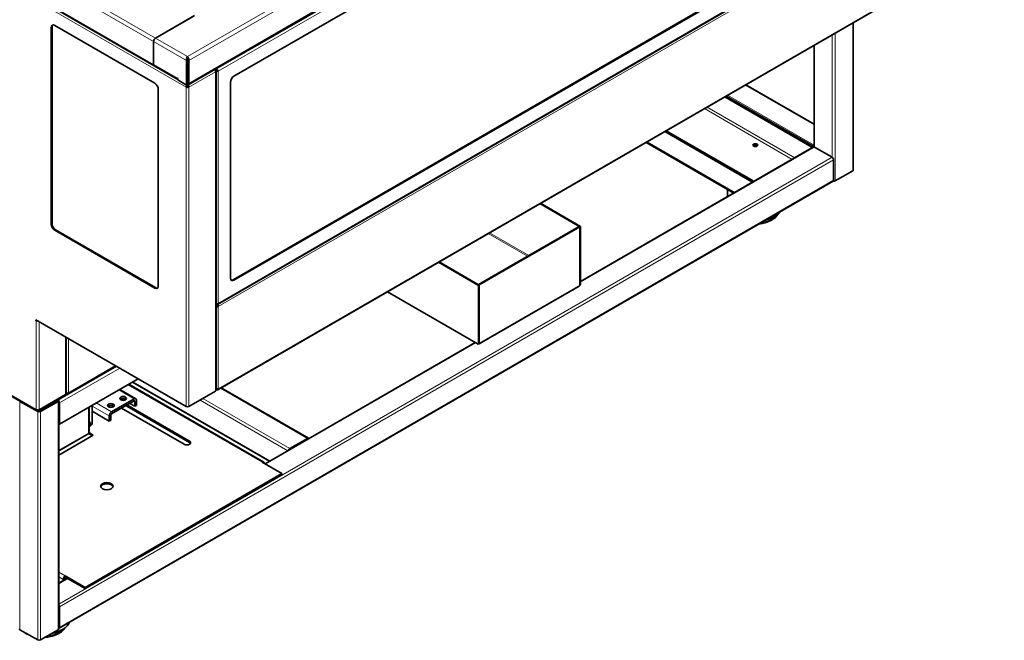
# Model space of a CAD drawing. Units: millimetres. Extents: x 0 to 5940, y 0 to 4200.
# Drawn here: x 4366 to 5388, y 1163 to 1807 of the extents above; entities that cross this region are included whole.
import ezdxf

# ---------------------------------------------------------------- set-up
doc = ezdxf.new("R2010")
doc.units = ezdxf.units.MM
doc.header["$LTSCALE"] = 10
doc.layers.add('Visible Edges(ISO)', color=7, linetype='Continuous', lineweight=35)
doc.layers.add('Visible Tangent Edges(ISO)', color=7, linetype='Continuous', lineweight=18)

msp = doc.modelspace()

# ---------------------------------------------------------------- linework, layer by layer
at = {"layer": 'Visible Edges(ISO)'}
for p, q in [((4541.07, 1739.37), (5387.38, 2227.98)), ((4588.67, 1748.26), (5341.03, 2182.64)), ((3975.52, 2065.32), (4505.85, 1759.14)), ((4571.66, 1511.6), (5357.21, 1965.13)), ((4587.96, 1537.2), (5340.32, 1971.57)), ((5341.03, 1971.17), (4588.67, 1536.79)), ((5356.88, 1876.35), (4571.99, 1423.2)), ((4547.65, 1811.13), (4507.35, 1787.86)), ((4507.35, 1787.86), (4545.54, 1809.91)), ((4399.16, 1798.89), (4399.16, 1594.76)), ((4399.87, 1595.17), (4399.87, 1799.29)), ((4506.64, 1740.91), (4402.7, 1800.93)), ((5231.31, 1651.1), (5231.31, 1803.85)), ((4505.23, 1760.51), (4505.23, 1784.19)), ((4505.23, 1784.19), (4505.23, 1760.51)), ((5190.54, 1674.97), (5190.54, 1780.32)), ((4540.59, 1767.45), (4540.59, 1768.68)), ((4505.85, 1759.14), (4530.28, 1745.03)), ((4540.54, 1765.03), (4539.47, 1764.42)), ((4539.47, 1764.42), (4539.47, 1739.11)), ((4540.54, 1765.03), (4540.54, 1739.72)), ((4540.64, 1765.03), (4540.64, 1741.35)), ((4540.64, 1765.03), (4541.7, 1764.42)), ((4541.7, 1740.74), (4541.7, 1764.42)), ((4540.54, 1756.46), (4540.59, 1756.43)), ((4540.54, 1755.64), (4540.59, 1755.61)), ((4540.64, 1751.15), (4540.54, 1751.09)), ((4540.59, 1756.43), (4540.64, 1756.46)), ((4540.59, 1755.61), (4540.59, 1756.43)), ((4540.64, 1755.64), (4540.59, 1755.61)), ((4569.58, 1755.15), (4568.99, 1755.48)), ((4570.33, 1754.82), (4569.09, 1755.54)), ((4569.25, 1754.95), (4569.58, 1755.15)), ((4570.28, 1754.74), (4569.58, 1755.15)), ((4570.33, 1755.64), (4569.8, 1755.95)), ((4570.28, 1754.74), (4570.01, 1754.58)), ((4570.16, 1422.48), (4570.16, 1753.95)), ((4570.28, 1754.85), (4570.28, 1754.74)), ((4570.33, 1754.82), (4570.33, 1755.64)), ((4570.99, 1754.59), (4570.99, 1754.19)), ((4571.7, 1753.98), (4572.41, 1753.57)), ((4529.91, 1746.26), (4530.28, 1746.05)), ((4530.28, 1744.41), (4530.28, 1746.05)), ((4539.47, 1739.11), (4530.28, 1744.41)), ((4539.17, 1736.83), (4539.88, 1737.24)), ((4539.47, 1739.11), (4540.54, 1739.72)), ((4540.54, 1738.49), (4540.54, 1739.23)), ((4540.64, 1738.49), (4540.64, 1739.23)), ((4541.29, 1737.24), (4542, 1736.83)), ((4585.13, 1538.83), (4585.13, 1742.14)), ((5119.82, 1739.49), (5190.54, 1698.65)), ((4510.18, 1530.67), (4510.18, 1734.79)), ((5188.3, 1674.78), (5098.02, 1726.9)), ((5189.71, 1675.59), (5099.43, 1727.72)), ((5126.07, 1638.85), (5035.79, 1690.97)), ((5127.48, 1639.67), (5037.21, 1691.79)), ((3906.04, 1677.52), (4384, 1401.58)), ((3907.02, 1676.41), (4385.02, 1400.44)), ((5107.34, 1627.08), (5016.24, 1679.68)), ((5188.3, 1674.78), (5189.71, 1675.59)), ((5189.71, 1674.64), (5189.71, 1675.59)), ((4948.32, 1535.27), (5190.12, 1674.88)), ((5188.3, 1673.82), (5188.3, 1674.78)), ((5191.12, 1674.78), (5209.51, 1664.16)), ((5210.92, 1661.71), (5210.92, 1640.49)), ((5230.72, 1650.28), (5212.34, 1639.67)), ((4407.24, 1175.8), (5210.51, 1639.57)), ((5127.48, 1639.67), (5126.07, 1638.85)), ((5126.07, 1637.9), (5126.07, 1638.85)), ((5127.48, 1638.71), (5127.48, 1639.67)), ((5100.61, 1630.97), (5100.61, 1623.19)), ((4906.13, 1616.11), (4947.61, 1592.16)), ((4948.32, 1592.57), (4906.84, 1616.52)), ((4402.7, 1588.64), (4506.64, 1528.63)), ((4507.35, 1529.03), (4403.41, 1589.05)), ((4842.32, 1532.19), (4946.9, 1592.57)), ((4843.03, 1531.78), (4947.61, 1592.16)), ((4946.9, 1592.57), (4947.61, 1592.16)), ((4948.32, 1592.57), (4947.61, 1592.16)), ((4947.61, 1592.16), (4947.61, 1531.74)), ((4947.61, 1592.16), (4947.61, 1531.74)), ((4948.32, 1532.15), (4948.32, 1592.57)), ((4800.77, 1555.28), (4842.25, 1531.34)), ((4842.96, 1531.74), (4801.48, 1555.69)), ((4841.96, 1470.41), (4747.86, 1524.74)), ((4842.25, 1531.34), (4842.96, 1531.74)), ((4842.25, 1531.34), (4842.25, 1470.91)), ((4842.32, 1532.19), (4843.03, 1531.78)), ((4842.32, 1532.11), (4842.32, 1532.19)), ((4946.84, 1530.62), (4842.94, 1470.63)), ((4842.96, 1471.32), (4842.96, 1531.74)), ((4843.03, 1531.78), (4843.03, 1471.36)), ((4947.61, 1531.74), (4948.32, 1532.15)), ((4570.16, 1511.61), (4570.33, 1511.51)), ((4570.78, 1510.95), (4570.16, 1511.31)), ((4570.28, 1510.08), (4570.16, 1510.15)), ((4570.28, 1510.08), (4570.16, 1510.01)), ((4570.28, 1509.85), (4570.16, 1509.78)), ((4570.28, 1509.85), (4570.28, 1510.08)), ((4570.33, 1511.89), (4570.33, 1511.51)), ((4570.78, 1510.95), (4570.78, 1511.42)), ((4570.99, 1511.07), (4570.78, 1510.95)), ((4570.99, 1511.07), (4570.99, 1511.41)), ((4571.7, 1509.85), (4572.41, 1509.44)), ((4383.25, 1495.76), (4383.25, 1494.94)), ((4539.17, 1405.74), (4383.25, 1495.76)), ((4383.96, 1495.35), (4383.25, 1494.94)), ((4383.25, 1494.94), (4383.61, 1494.74)), ((4414.6, 1418.84), (4414.6, 1477.66)), ((4620.96, 1346.27), (4838.97, 1472.14)), ((4842.25, 1470.91), (4842.96, 1471.32)), ((4842.96, 1471.4), (4843.03, 1471.36)), ((4385.02, 1400.44), (4466.69, 1447.59)), ((4416.43, 1419.12), (4466.22, 1447.86)), ((4407.65, 1387.37), (4489.32, 1434.52)), ((4483.43, 1431.12), (4625.68, 1349)), ((4486.83, 1413.88), (4470.19, 1423.48)), ((4619.51, 1348.12), (4479.59, 1428.91)), ((4542, 1405.74), (4569.58, 1421.66)), ((4570.99, 1424.06), (4570.99, 1423.3)), ((4575.34, 1425.13), (4666.04, 1372.77)), ((4366.64, 1411.05), (4385.02, 1400.44)), ((4386.05, 1401.58), (4413.93, 1417.67)), ((4405.35, 1411.56), (4386.97, 1400.95)), ((4387.85, 1400.44), (4406.24, 1411.05)), ((4406.82, 1175.08), (4406.82, 1411.87)), ((4415.43, 1419.21), (4414.57, 1418.72)), ((4414.57, 1418.72), (4415.43, 1419.21)), ((4414.6, 1419.55), (4414.91, 1419.73)), ((4415.43, 1419.21), (4415.43, 1419.69)), ((4485.08, 1413.7), (4461.74, 1400.23)), ((4485.08, 1411.66), (4461.74, 1398.19)), ((4472.08, 1413.86), (4474.92, 1412.22)), ((4485.78, 1405.95), (4485.78, 1411.25)), ((4487.55, 1412.27), (4487.55, 1406.97)), ((4384.97, 1402.14), (4384.97, 1401.69)), ((4384.97, 1401.69), (4385.02, 1401.66)), ((4385.02, 1401.66), (4385.07, 1401.69)), ((4385.02, 1401.66), (4385.02, 1400.44)), ((4385.07, 1402.14), (4385.07, 1401.69)), ((4407.65, 1409.42), (4407.65, 1387.37)), ((4438.29, 1378.15), (4438.29, 1405.06)), ((4441.53, 1387.7), (4441.52, 1406.93)), ((4459.27, 1390.64), (4441.53, 1400.88)), ((4537.05, 1366.55), (4472, 1404.11)), ((4477.65, 1407.38), (4542.71, 1369.82)), ((4542.71, 1368.59), (4477.65, 1406.15)), ((4480.48, 1409.01), (4485.78, 1405.95)), ((4487.55, 1406.97), (4485.78, 1405.95)), ((4459.27, 1390.64), (4459.27, 1395.94)), ((4461.04, 1391.66), (4459.27, 1390.64)), ((4461.04, 1396.96), (4461.04, 1391.66)), ((4407.65, 1387.37), (4406.82, 1387.85)), ((4438.29, 1384.37), (4441.2, 1386.95)), ((4406.82, 1359.69), (4438.04, 1377.72)), ((4442.65, 1376.14), (4406.82, 1355.46)), ((4441.59, 1375.53), (4437.93, 1377.65)), ((4438.04, 1377.72), (4438.04, 1377.72)), ((4438.29, 1378.66), (4442.65, 1376.14)), ((4438.29, 1378.15), (4438.29, 1378.15)), ((4665.04, 1372.67), (4646.65, 1362.06)), ((4618.01, 1347.98), (4638.52, 1336.14)), ((4434.17, 1218.15), (4638.52, 1336.14)), ((4638.52, 1334.91), (4434.17, 1216.93)), ((4638.52, 1336.14), (4638.52, 1334.91)), ((4406.82, 1222.64), (4415.55, 1227.68)), ((4411.54, 1226.32), (4411.54, 1225.36)), ((4412.6, 1226.93), (4412.6, 1225.97)), ((4413.66, 1229.99), (4434.17, 1218.15)), ((4413.66, 1228.77), (4413.66, 1229.99)), ((4413.66, 1228.77), (4434.17, 1216.93)), ((4434.17, 1216.93), (4434.17, 1218.15)), ((4407.65, 1176.71), (4407.65, 1197.94)), ((4385.02, 1163.65), (4366.64, 1174.27)), ((4406.24, 1174.27), (4387.85, 1163.65))]:
    msp.add_line(p, q, dxfattribs=at)
msp.add_arc((4440.53, 1387.7), 1, 311.58811, 0.02884, dxfattribs=at)
for centre, major_axis, start_param, end_param in [((4402.7, 1796.84), (-2.5, 4.33), 5.4977871, 7.0685835), ((4403.41, 1797.25), (-2.5, 4.33), 0.1418971, 0.7853982), ((4507.35, 1785.41), (1.5, 2.6), 0.7853982, 2.3561945), ((4507.35, 1785.41), (-1.5, -2.6), 3.9269908, 5.4977871), ((4507.35, 1761.73), (-1.5, -2.6), 5.4977871, 6.2831853), ((4507.35, 1761.73), (-1.5, -2.6), 5.4977871, 6.2831853), ((4588.67, 1744.18), (-2.5, -4.33), 3.9269908, 5.4977871), ((4506.64, 1736.83), (2.5, -4.33), 0.7853982, 2.3561945), ((4532.03, 1747.49), (-1.5, -2.6), 5.4977871, 6.1009066), ((4540.59, 1737.65), (2, 0), 3.9269908, 5.4977871), ((4540.59, 1737.65), (-1, 0), 0.7853982, 2.3561945), ((4539.57, 1741.96), (1.5, -2.6), 5.6536331, 7.0685835), ((4539.57, 1741.96), (0.75, -1.3), 0.347675, 0.7853982), ((5129.61, 1675.19), (-2.5, 0), 3.7428569, 5.6819211), ((5191.12, 1674.78), (-1, -1.73), 4.3540694, 5.0707086), ((5129.61, 1673.55), (-3.25, 0), 4.5545534, 4.8702245), ((5191.12, 1673.14), (-1, 1.73), 5.4977871, 6.2831853), ((5209.51, 1662.53), (1, -1.73), 0.7853982, 2.3561945), ((5229.31, 1651.1), (2, 0), 5.4977871, 6.2831853), ((5210.92, 1640.49), (-2, 0), 1.2124767, 2.3561945), ((5209.51, 1641.3), (1, -1.73), 0, 0.7853982), ((5129.61, 1614.77), (29, 0), 5.1083375, 5.8872367), ((4402.7, 1592.72), (-2.5, 4.33), 0.7853982, 2.3561945), ((4403.41, 1593.13), (2.5, -4.33), 3.9269908, 5.4977871), ((4588.67, 1540.87), (-2.5, -4.33), 5.4977871, 7.0685835), ((4587.96, 1541.28), (-2.5, -4.33), 0.1418971, 0.7853982), ((4506.64, 1532.71), (2.5, -4.33), 5.4977871, 7.0685835), ((4507.35, 1533.12), (2.5, -4.33), 5.4977871, 6.1412883), ((4570.99, 1510.25), (2, 0), 4.2853104, 5.4977871), ((4570.99, 1510.25), (-1, 0), 0.7853982, 2.3561945), ((4570.99, 1510.25), (-0.5, 0.866), 3.9269908, 5.4977871), ((4570.99, 1510.25), (-1, 1.73), 3.9269908, 5.1482723), ((4385.02, 1495.56), (-2, 0), 0.7853982, 1.8325957), ((4568.16, 1422.48), (2, 0), 5.4977871, 6.2831853), ((4570.99, 1424.93), (1, -1.73), 5.4977871, 7.0685835), ((4570.99, 1424.93), (0.5, -0.866), 5.7653377, 6.0017051), ((4404.82, 1411.87), (0.75, 0), 5.4977871, 7.0685835), ((4404.82, 1411.87), (2, 0), 5.4977871, 7.0685835), ((4405.53, 1410.64), (1.5, -2.6), 0.7853982, 1.7007954), ((4415.43, 1420.85), (-2, 0), 1.1437177, 2.3561945), ((4415.43, 1420.85), (1, -1.73), 5.4977871, 7.0685835), ((4473.75, 1412.08), (-3.5, 0), 3.671063, 5.753715), ((4485.08, 1410.85), (1.75, 3.03), 5.4977871, 7.0685835), ((4485.08, 1410.85), (0.5, 0.866), 5.4977871, 7.0685835), ((4385.02, 1403.29), (-2, 0), 0.7853982, 2.3561945), ((4386.44, 1401.25), (2, 0), 3.9269908, 5.4977871), ((4386.44, 1401.25), (-0.75, 0), 0.7853982, 2.3561945), ((4461.02, 1404.73), (-3.5, 0), 3.671063, 5.753715), ((4461.74, 1397.37), (-1.75, -3.03), 3.9269908, 5.4977871), ((4474.82, 1404.52), (-4, 0), 3.9269908, 4.3113876), ((4540.59, 1406.56), (2, 0), 3.9269908, 5.4977871), ((4438.34, 1387.95), (0.95, 1.65), 3.8894722, 7.106102), ((4461.74, 1397.37), (-0.5, -0.866), 3.9269908, 5.4977871), ((4539.88, 1368.18), (4, 0), 3.9269908, 7.0685835), ((4665.04, 1371.04), (1, 1.73), 5.9248657, 7.0685835), ((4539.88, 1366.96), (4, 0), 0.2683751, 0.7853982), ((4646.65, 1360.43), (-1, -1.73), 3.9269908, 5.0707086), ((4618.01, 1345.53), (1.5, 2.6), 5.4977871, 7.0685835), ((4456.79, 1321.85), (6.5, 0), 0.1639115, 2.9776812), ((4413.66, 1227.54), (-1.5, -2.6), 3.9269908, 5.4977871), ((4413.66, 1227.54), (-0.75, -1.3), 3.9269908, 5.4977871), ((4406.24, 1198.76), (-1, 1.73), 3.9269908, 5.0707086), ((4368.05, 1175.08), (-2, 0), 0, 0.7853982), ((4389.97, 1186.1), (29, 0), 5.0389129, 6.040806), ((4404.82, 1175.08), (2, 0), 5.4977871, 6.2831853), ((4406.24, 1177.53), (1, -1.73), 5.9248657, 7.0685835), ((4386.44, 1164.47), (-2, 0), 0.7853982, 2.3561945)]:
    msp.add_ellipse(centre, major_axis=major_axis, ratio=0.5773503, start_param=start_param, end_param=end_param, dxfattribs=at)
for centre, major_axis in [((5129.61, 1676.82), (-2.5, 0)), ((4473.75, 1414.12), (3.5, 0)), ((4461.02, 1406.77), (3.5, 0)), ((4456.79, 1323.07), (6.5, 0))]:
    msp.add_ellipse(centre, major_axis=major_axis, ratio=0.5773503, dxfattribs=at)
for points, knots in [([(4540.59, 1768.68), (4540.08, 1768.13), (4539.59, 1767.13), (4539.43, 1766.07), (4539.35, 1765.5), (4539.36, 1764.93), (4539.47, 1764.42)], [0, 0, 0, 0, 1.0263219, 1.0263219, 1.0263219, 1.5707963, 1.5707963, 1.5707963, 1.5707963]), ([(4541.7, 1764.42), (4541.92, 1765.38), (4541.73, 1766.56), (4541.33, 1767.48), (4541.12, 1767.97), (4540.85, 1768.39), (4540.59, 1768.68)], [0, 0, 0, 0, 1.0263219, 1.0263219, 1.0263219, 1.5707963, 1.5707963, 1.5707963, 1.5707963]), ([(4540.59, 1767.45), (4540.42, 1767.05), (4540.26, 1766.32), (4540.37, 1765.62), (4540.41, 1765.42), (4540.46, 1765.22), (4540.54, 1765.03)], [0, 0, 0, 0, 1.2205093, 1.2205093, 1.2205093, 1.5707963, 1.5707963, 1.5707963, 1.5707963]), ([(4540.59, 1767.45), (4540.76, 1767.05), (4540.91, 1766.32), (4540.8, 1765.62), (4540.76, 1765.42), (4540.71, 1765.22), (4540.64, 1765.03)], [0, 0, 0, 0, 1.2205093, 1.2205093, 1.2205093, 1.5707963, 1.5707963, 1.5707963, 1.5707963]), ([(4568.93, 1755.45), (4569.27, 1755.02), (4569.57, 1754.33), (4569.63, 1753.62), (4569.65, 1753.32), (4569.64, 1753.03), (4569.58, 1752.75)], [-0.92680686, -0.92680686, -0.92680686, -0.92680686, -0.27691971, -0.27691971, -0.27691971, 0, 0, 0, 0]), ([(4569.98, 1754.64), (4570.2, 1754.24), (4570.22, 1753.79), (4570.04, 1753.38), (4569.94, 1753.16), (4569.78, 1752.94), (4569.58, 1752.75)], [-0.77422685, -0.77422685, -0.77422685, -0.77422685, -0.27691971, -0.27691971, -0.27691971, 0, 0, 0, 0]), ([(4570.16, 1753.92), (4570.64, 1753.68), (4571.19, 1753.53), (4571.68, 1753.51), (4571.95, 1753.5), (4572.2, 1753.52), (4572.41, 1753.57)], [0.3583196, 0.3583196, 0.3583196, 0.3583196, 1.1358119, 1.1358119, 1.1358119, 1.5707963, 1.5707963, 1.5707963, 1.5707963]), ([(4571.7, 1753.98), (4571.38, 1754.01), (4570.84, 1754.19), (4570.46, 1754.55), (4570.39, 1754.61), (4570.34, 1754.67), (4570.28, 1754.74)], [0, 0, 0, 0, 1.3507155, 1.3507155, 1.3507155, 1.5707963, 1.5707963, 1.5707963, 1.5707963]), ([(4572.41, 1753.57), (4572.25, 1754.1), (4571.76, 1754.8), (4571.11, 1755.25), (4570.87, 1755.42), (4570.6, 1755.56), (4570.33, 1755.64)], [0, 0, 0, 0, 1.1358119, 1.1358119, 1.1358119, 1.5707963, 1.5707963, 1.5707963, 1.5707963]), ([(4571.7, 1753.98), (4571.51, 1754.24), (4571.08, 1754.62), (4570.58, 1754.77), (4570.5, 1754.79), (4570.42, 1754.81), (4570.33, 1754.82)], [0, 0, 0, 0, 1.3507155, 1.3507155, 1.3507155, 1.5707963, 1.5707963, 1.5707963, 1.5707963]), ([(4539.88, 1737.24), (4539.86, 1737.62), (4540.09, 1738.11), (4540.39, 1738.38), (4540.44, 1738.42), (4540.49, 1738.46), (4540.54, 1738.49)], [0, 0, 0, 0, 1.3507155, 1.3507155, 1.3507155, 1.5707963, 1.5707963, 1.5707963, 1.5707963]), ([(4541.29, 1737.24), (4541.31, 1737.62), (4541.08, 1738.11), (4540.78, 1738.38), (4540.73, 1738.42), (4540.69, 1738.46), (4540.64, 1738.49)], [0, 0, 0, 0, 1.3507155, 1.3507155, 1.3507155, 1.5707963, 1.5707963, 1.5707963, 1.5707963]), ([(4540.74, 1739.24), (4541.22, 1738.9), (4541.68, 1738.26), (4541.88, 1737.6), (4541.96, 1737.34), (4542, 1737.07), (4542, 1736.83)], [0.0741907, 0.0741907, 0.0741907, 0.0741907, 1.1358119, 1.1358119, 1.1358119, 1.5707963, 1.5707963, 1.5707963, 1.5707963]), ([(5152.8, 1604.72), (5152.16, 1603.7), (5151.36, 1602.75), (5148.93, 1600.45), (5147.08, 1599.23), (5142.84, 1597.19), (5140.42, 1596.38), (5136.49, 1595.54), (5135.06, 1595.32), (5133.62, 1595.18)], [2.7772589, 2.7772589, 2.7772589, 2.7772589, 2.9746576, 2.9746576, 3.302389, 3.302389, 3.6429936, 3.6429936, 3.8277086, 3.8277086, 3.8277086, 3.8277086]), ([(4946.84, 1530.62), (4946.86, 1530.63), (4946.87, 1530.64), (4947.06, 1530.76), (4947.22, 1530.91), (4947.46, 1531.28), (4947.55, 1531.5), (4947.61, 1531.74)], [0.16528244, 0.16528244, 0.16528244, 0.16528244, 0.17186875, 0.17186875, 0.25115865, 0.25115865, 0.3304487, 0.3304487, 0.3304487, 0.3304487]), ([(4948.32, 1532.15), (4948.18, 1531.98), (4947.99, 1531.78), (4947.67, 1531.51), (4947.58, 1531.43), (4947.48, 1531.36)], [0, 0, 0, 0, 0.10997778, 0.10997778, 0.15025222, 0.15025222, 0.15025222, 0.15025222]), ([(4572.41, 1512.7), (4571.87, 1512.21), (4571.02, 1511.92), (4570.3, 1511.89), (4570.26, 1511.88), (4570.21, 1511.88), (4570.16, 1511.88)], [0, 0, 0, 0, 1.1358119, 1.1358119, 1.1358119, 1.2124767, 1.2124767, 1.2124767, 1.2124767]), ([(4570.33, 1511.51), (4571.03, 1511.29), (4571.71, 1511.46), (4572.09, 1511.99), (4572.24, 1512.19), (4572.34, 1512.43), (4572.41, 1512.7)], [0, 0, 0, 0, 1.1358119, 1.1358119, 1.1358119, 1.5707963, 1.5707963, 1.5707963, 1.5707963]), ([(4842.77, 1471.21), (4842.65, 1471.14), (4842.54, 1471.07), (4842.36, 1470.92), (4842.28, 1470.85), (4842.17, 1470.73), (4842.13, 1470.67), (4842.07, 1470.6), (4842.06, 1470.58), (4842.06, 1470.58), (4842.06, 1470.58), (4842.06, 1470.58)], [0, 0, 0, 0, 0.04376794, 0.04376794, 0.08658976, 0.08658976, 0.12945258, 0.12945258, 0.17231363, 0.17231363, 0.17246711, 0.17246711, 0.17246711, 0.17246711]), ([(4842.25, 1470.91), (4841.91, 1470.49), (4841.9, 1470.28), (4842.05, 1470.5), (4842.09, 1470.55), (4842.13, 1470.63), (4842.18, 1470.73)], [-1, -1, -1, -1, -0.27691971, -0.27691971, -0.27691971, -0.09550116, -0.09550116, -0.09550116, -0.09550116]), ([(4843.09, 1470.91), (4843.06, 1470.66), (4842.9, 1470.55), (4842.67, 1470.62), (4842.56, 1470.66), (4842.43, 1470.74), (4842.3, 1470.86)], [-0.7632587, -0.7632587, -0.7632587, -0.7632587, -0.27691971, -0.27691971, -0.27691971, -0.03164331, -0.03164331, -0.03164331, -0.03164331]), ([(4572.41, 1424.11), (4571.87, 1423.94), (4571.02, 1423.97), (4570.3, 1424.26), (4570.26, 1424.28), (4570.21, 1424.3), (4570.16, 1424.32)], [0, 0, 0, 0, 1.1358119, 1.1358119, 1.1358119, 1.2124767, 1.2124767, 1.2124767, 1.2124767]), ([(4570.16, 1423.2), (4570.19, 1423.19), (4570.23, 1423.19), (4570.26, 1423.18), (4570.49, 1423.17), (4570.74, 1423.21), (4570.99, 1423.3)], [1.07639293, 1.07639293, 1.07639293, 1.07639293, 1.13581186, 1.13581186, 1.13581186, 1.57079633, 1.57079633, 1.57079633, 1.57079633]), ([(4413.93, 1417.67), (4413.99, 1417.71), (4414.04, 1417.79), (4414.06, 1417.89), (4414.09, 1418.02), (4414.07, 1418.2), (4414.01, 1418.4)], [-0.5, -0.5, -0.5, -0.5, -0.27691971, -0.27691971, -0.27691971, 0, 0, 0, 0]), ([(4414.59, 1418.83), (4414.6, 1418.76), (4414.56, 1418.68), (4414.48, 1418.61), (4414.38, 1418.52), (4414.22, 1418.45), (4414.01, 1418.4)], [-0.5, -0.5, -0.5, -0.5, -0.27691971, -0.27691971, -0.27691971, 0, 0, 0, 0]), ([(4386.44, 1402.48), (4386.45, 1401.86), (4386.13, 1401.46), (4385.65, 1401.49), (4385.47, 1401.5), (4385.27, 1401.57), (4385.07, 1401.69)], [0, 0, 0, 0, 1.1358119, 1.1358119, 1.1358119, 1.5707963, 1.5707963, 1.5707963, 1.5707963]), ([(4438.29, 1378.15), (4438.29, 1378.09), (4438.28, 1378.04), (4438.25, 1377.94), (4438.22, 1377.89), (4438.16, 1377.81), (4438.12, 1377.77), (4438.06, 1377.73), (4438.05, 1377.72), (4438.04, 1377.72)], [0, 0, 0, 0, 0.016194196, 0.016194196, 0.032116517, 0.032116517, 0.048048627, 0.048048627, 0.052153266, 0.052153266, 0.052153266, 0.052153266]), ([(4413.17, 1176.06), (4412.52, 1175.04), (4411.73, 1174.09), (4409.3, 1171.79), (4407.45, 1170.57), (4403.2, 1168.52), (4400.79, 1167.72), (4396.42, 1166.79), (4394.53, 1166.53), (4392.62, 1166.41)], [2.7772589, 2.7772589, 2.7772589, 2.7772589, 2.9746576, 2.9746576, 3.302389, 3.302389, 3.6429936, 3.6429936, 3.8857338, 3.8857338, 3.8857338, 3.8857338]), ([(4375.54, 1169.12), (4375.47, 1169.16), (4375.39, 1169.19), (4373.58, 1170), (4372, 1170.91), (4370.61, 1171.97)], [4.64300417, 4.64300417, 4.64300417, 4.64300417, 4.65468968, 4.65468968, 4.92060515, 4.92060515, 4.92060515, 4.92060515])]:
    msp.add_open_spline(points, degree=3, knots=knots, dxfattribs=at)
for points in [[(4569.58, 1755.15), (4569.74, 1754.99), (4569.88, 1754.82), (4569.98, 1754.64)], [(4539.17, 1736.83), (4539.17, 1737.12), (4539.23, 1737.45), (4539.34, 1737.77)], [(4539.34, 1737.77), (4539.56, 1738.36), (4539.97, 1738.92), (4540.41, 1739.23)], [(4947.61, 1531.74), (4947.61, 1531.74), (4947.61, 1531.74), (4947.61, 1531.74)], [(4843.03, 1471.36), (4843.08, 1471.19), (4843.1, 1471.04), (4843.09, 1470.91)], [(4570.86, 1424.09), (4570.6, 1424.07), (4570.36, 1424.13), (4570.17, 1424.27)], [(4383.78, 1401.78), (4383.66, 1401.95), (4383.6, 1402.19), (4383.61, 1402.48)], [(4384.97, 1401.69), (4384.49, 1401.4), (4384.02, 1401.43), (4383.78, 1401.78)]]:
    msp.add_open_spline(points, degree=3, dxfattribs=at)
at = {"layer": 'Visible Tangent Edges(ISO)'}
for p, q in [((4540.59, 1768.68), (5384.87, 2256.12)), ((5388, 2253.03), (4541.7, 1764.42)), ((4541.7, 1740.74), (5388, 2229.35)), ((4570.33, 1755.64), (5356.54, 2209.55)), ((5357.29, 2206.73), (4572.41, 1753.57)), ((3905.6, 2102.62), (4539.17, 1736.83)), ((4505.23, 1784.19), (3974.9, 2090.37)), ((3977.02, 2094.05), (4507.35, 1787.86)), ((3974.9, 2066.7), (4505.23, 1760.51)), ((4572.41, 1512.7), (5357.29, 1965.86)), ((5357.29, 1962.59), (4572.41, 1509.44)), ((4572.41, 1424.11), (5357.29, 1877.27)), ((4399.87, 1799.29), (4399.16, 1798.89)), ((5230.72, 1650.28), (5230.72, 1803.52)), ((5209.51, 1791.27), (5209.51, 1664.16)), ((5212.34, 1792.9), (5212.34, 1639.67)), ((4539.47, 1764.42), (4505.23, 1784.19)), ((4507.35, 1787.86), (4540.59, 1768.68)), ((5191.12, 1780.65), (5191.12, 1674.78)), ((4505.23, 1760.51), (4529.91, 1746.26)), ((4542, 1736.83), (4569.58, 1752.75)), ((4569.58, 1752.75), (4569.58, 1421.66)), ((4572.41, 1753.57), (4572.41, 1512.7)), ((4539.17, 1736.83), (4539.17, 1405.74)), ((4540.64, 1741.35), (4540.54, 1741.29)), ((4542, 1405.74), (4542, 1736.83)), ((5190.54, 1697.98), (5119.23, 1739.15)), ((5190.54, 1676.75), (5100.85, 1728.53)), ((5167.91, 1662.05), (5076.8, 1714.65)), ((5079.63, 1716.29), (5170.74, 1663.69)), ((4383.61, 1402.48), (3905.6, 1678.45)), ((5108.51, 1627.76), (5017.41, 1680.36)), ((5191.12, 1674.78), (4948.32, 1534.59)), ((5209.51, 1664.16), (4406.82, 1200.73)), ((5210.92, 1661.71), (4407.65, 1197.94)), ((5210.92, 1640.49), (4407.65, 1176.71)), ((4399.16, 1594.76), (4399.87, 1595.17)), ((4403.41, 1589.05), (4402.7, 1588.64)), ((4893.16, 1561.55), (4852.39, 1585.09)), ((4853.81, 1585.9), (4894.58, 1562.36)), ((4588.67, 1536.79), (4587.96, 1537.2)), ((4506.64, 1528.63), (4507.35, 1529.03)), ((4748.45, 1525.07), (4842.25, 1470.91)), ((4947.61, 1531.74), (4843.03, 1471.36)), ((4947.61, 1531.75), (4947.61, 1531.74)), ((4572.41, 1509.44), (4572.41, 1424.11)), ((4384.31, 1495.15), (4383.61, 1494.74)), ((4383.61, 1494.74), (4383.61, 1402.48)), ((4386.44, 1402.48), (4386.44, 1493.92)), ((4414.01, 1478), (4414.01, 1418.4)), ((4416.84, 1476.37), (4416.84, 1420.03)), ((4839.55, 1471.8), (4621.55, 1345.93)), ((4470.23, 1445.55), (4407.65, 1409.42)), ((4416.84, 1420.03), (4465.63, 1448.2)), ((4626.27, 1349.33), (4484.02, 1431.46)), ((4485.08, 1413.7), (4469.17, 1422.89)), ((4618.01, 1347.98), (4478.71, 1428.4)), ((4665.04, 1372.67), (4574.76, 1424.8)), ((4366.64, 1411.05), (4366.64, 1174.27)), ((4414.01, 1418.4), (4386.44, 1402.48)), ((4405.35, 1411.56), (4405.35, 1412.17)), ((4406.24, 1411.05), (4406.24, 1174.27)), ((4407.65, 1409.42), (4406.82, 1409.89)), ((4485.08, 1411.66), (4485.78, 1411.25)), ((4644.65, 1359.95), (4553.67, 1412.48)), ((4646.65, 1362.06), (4556.5, 1414.11)), ((4385.02, 1400.44), (4385.02, 1163.65)), ((4386.97, 1400.95), (4386.97, 1401.56)), ((4387.85, 1400.44), (4387.85, 1163.65)), ((4437.71, 1378.2), (4437.71, 1404.72)), ((4441.24, 1387.29), (4441.23, 1406.76)), ((4441.53, 1406.19), (4459.27, 1395.94)), ((4445.83, 1409.42), (4461.74, 1400.23)), ((4477.65, 1407.38), (4477.65, 1406.15)), ((4438.29, 1384.67), (4441.24, 1387.29)), ((4406.82, 1360.37), (4437.71, 1378.2)), ((4542.71, 1369.82), (4542.71, 1368.59)), ((4406.82, 1233.94), (4413.66, 1229.99)), ((4411.54, 1226.32), (4406.82, 1229.04)), ((4416.13, 1227.34), (4406.82, 1221.96))]:
    msp.add_line(p, q, dxfattribs=at)
for centre, major_axis, ratio, start_param, end_param in [((5129.61, 1610.68), (-25, 0), 0.5773503, 1.8469992, 2.6528468), ((4440.53, 1387.7), (0.664, -0.748), 0.4078374, 0, 0.684555), ((4440.53, 1387.7), (1, 0.001), 0.5776856, 5.4974965, 6.2831853), ((4389.97, 1182.02), (-25, 0), 0.5773503, 1.7826814, 2.6528468)]:
    msp.add_ellipse(centre, major_axis=major_axis, ratio=ratio, start_param=start_param, end_param=end_param, dxfattribs=at)
for points, knots in [([(4569.98, 1754.64), (4569.86, 1754.53), (4569.75, 1754.4), (4569.61, 1754.23), (4569.58, 1754.18), (4569.54, 1754.13)], [-0.206365696, -0.206365696, -0.206365696, -0.206365696, -0.147292719, -0.147292719, -0.127632374, -0.127632374, -0.127632374, -0.127632374]), ([(4539.34, 1737.77), (4539.49, 1737.85), (4539.64, 1737.94), (4539.91, 1738.1), (4540.03, 1738.18), (4540.22, 1738.3), (4540.29, 1738.34), (4540.42, 1738.42), (4540.48, 1738.46), (4540.54, 1738.49)], [-0.17039101, -0.17039101, -0.17039101, -0.17039101, -0.10854987, -0.10854987, -0.05617433, -0.05617433, -0.0257369, -0.0257369, 0, 0, 0, 0]), ([(4842.69, 1471.17), (4842.71, 1471.15), (4842.73, 1471.14), (4842.86, 1471.05), (4842.97, 1470.98), (4843.09, 1470.91)], [-0.073129327, -0.073129327, -0.073129327, -0.073129327, -0.059720555, -0.059720555, 0, 0, 0, 0]), ([(4384.46, 1402.18), (4384.37, 1402.13), (4384.28, 1402.07), (4384.05, 1401.94), (4383.91, 1401.86), (4383.78, 1401.78)], [-0.096395694, -0.096395694, -0.096395694, -0.096395694, -0.05723334, -0.05723334, 0, 0, 0, 0]), ([(4438.04, 1377.72), (4438.04, 1377.72), (4438.04, 1377.72), (4438.04, 1377.72), (4438.05, 1377.72), (4438.05, 1377.72), (4438.05, 1377.72), (4438.06, 1377.74), (4438.06, 1377.76), (4438.05, 1377.8), (4438.05, 1377.8), (4438.04, 1377.8), (4438.04, 1377.81), (4438.02, 1377.85), (4437.99, 1377.9), (4437.93, 1377.96), (4437.93, 1377.96), (4437.93, 1377.97), (4437.92, 1377.97), (4437.87, 1378.04), (4437.8, 1378.11), (4437.71, 1378.2)], [0.54113041, 0.54113041, 0.54113041, 0.54113041, 0.54822077, 0.54822077, 0.54822077, 0.57142857, 0.57142857, 0.57142857, 0.69882808, 0.69882808, 0.69882808, 0.71428571, 0.71428571, 0.71428571, 0.849465, 0.849465, 0.849465, 0.85714286, 0.85714286, 0.85714286, 1, 1, 1, 1]), ([(4437.71, 1378.2), (4437.83, 1378.16), (4437.93, 1378.14), (4438.01, 1378.12), (4438.1, 1378.11), (4438.17, 1378.1), (4438.21, 1378.1), (4438.26, 1378.1), (4438.28, 1378.12), (4438.29, 1378.14), (4438.29, 1378.14), (4438.29, 1378.14), (4438.29, 1378.15)], [0, 0, 0, 0, 0.14285714, 0.14285714, 0.14285714, 0.28571429, 0.28571429, 0.28571429, 0.42857143, 0.42857143, 0.42857143, 0.45892241, 0.45892241, 0.45892241, 0.45892241])]:
    msp.add_open_spline(points, degree=3, knots=knots, dxfattribs=at)

doc.saveas('drawing.dxf')
